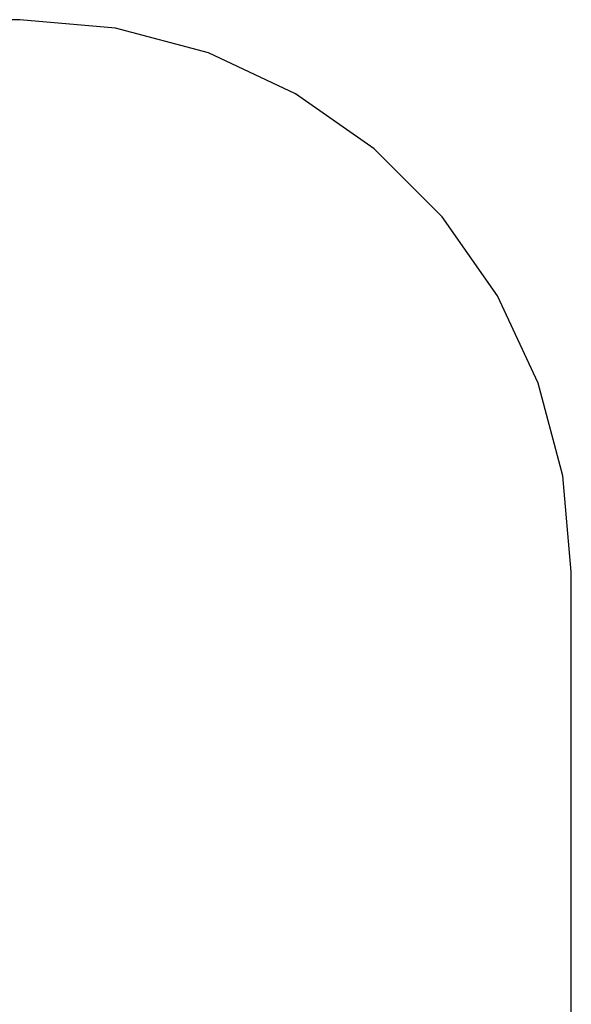
# Model space of a CAD drawing. Extents: x -1899 to 5741, y -1550 to 3800.
# Drawn here: x 401 to 1901, y 1126 to 3800 of the extents above; entities that cross this region are included whole.
import ezdxf

# ---------------------------------------------------------------- set-up
doc = ezdxf.new("R2010")
doc.units = 0

msp = doc.modelspace()

# ---------------------------------------------------------------- linework, layer by layer
at = {"color": 0}
for p, q in [((400.661575, 3800.287463, -300), (-399.338425, 3800.287463, -300)), ((400.661575, 3800.287463), (-399.338425, 3800.287463)), ((661.133842, 3777.499093, -300), (400.661575, 3800.287463, -300)), ((400.661575, 3800.287463, -300), (400.661575, 3800.287463)), ((661.133842, 3777.499093), (400.661575, 3800.287463)), ((913.69179, 3709.826395, -300), (661.133842, 3777.499093, -300)), ((661.133842, 3777.499093, -300), (661.133842, 3777.499093)), ((913.69179, 3709.826395), (661.133842, 3777.499093)), ((1150.661575, 3599.325569, -300), (913.69179, 3709.826395, -300)), ((913.69179, 3709.826395, -300), (913.69179, 3709.826395)), ((1150.661575, 3599.325569), (913.69179, 3709.826395)), ((1364.84299, 3449.354128, -300), (1150.661575, 3599.325569, -300)), ((1150.661575, 3599.325569, -300), (1150.661575, 3599.325569)), ((1364.84299, 3449.354128), (1150.661575, 3599.325569)), ((1549.72824, 3264.468878, -300), (1364.84299, 3449.354128, -300)), ((1364.84299, 3449.354128, -300), (1364.84299, 3449.354128)), ((1549.72824, 3264.468878), (1364.84299, 3449.354128)), ((1699.699681, 3050.287463, -300), (1549.72824, 3264.468878, -300)), ((1549.72824, 3264.468878, -300), (1549.72824, 3264.468878)), ((1699.699681, 3050.287463), (1549.72824, 3264.468878)), ((1810.200506, 2813.317678, -300), (1699.699681, 3050.287463, -300)), ((1699.699681, 3050.287463, -300), (1699.699681, 3050.287463)), ((1810.200506, 2813.317678), (1699.699681, 3050.287463)), ((1877.873205, 2560.75973, -300), (1810.200506, 2813.317678, -300)), ((1810.200506, 2813.317678, -300), (1810.200506, 2813.317678)), ((1877.873205, 2560.75973), (1810.200506, 2813.317678)), ((1900.661575, 2300.287463, -300), (1877.873205, 2560.75973, -300)), ((1877.873205, 2560.75973, -300), (1877.873205, 2560.75973)), ((1900.661575, 2300.287463), (1877.873205, 2560.75973)), ((1900.661575, -49.712537, -300), (1900.661575, 2300.287463, -300)), ((1900.661575, 2300.287463, -300), (1900.661575, 2300.287463)), ((1900.661575, -49.712537), (1900.661575, 2300.287463))]:
    msp.add_line(p, q, dxfattribs=at)

doc.saveas('drawing.dxf')
